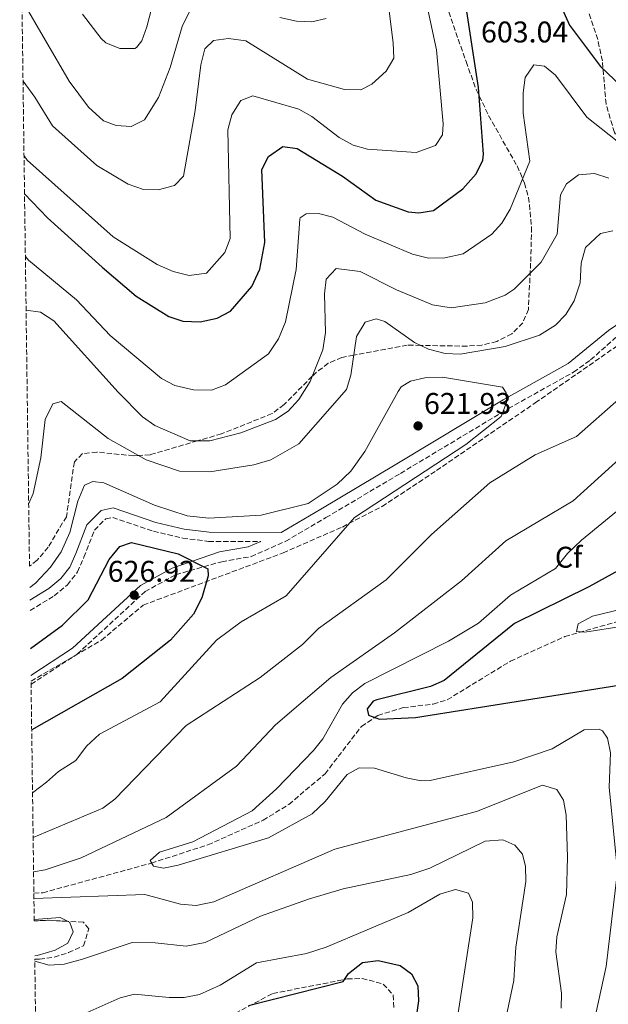
# Model space of a CAD drawing. Units: metres. Extents: x 594833 to 598327, y 4652734 to 4655094.
# Drawn here: x 594847 to 595044, y 4653528 to 4653857 of the extents above; entities that cross this region are included whole.
import ezdxf
from ezdxf.enums import TextEntityAlignment as Align

# ---------------------------------------------------------------- set-up
doc = ezdxf.new("R2010")
doc.units = ezdxf.units.M
doc.header["$MEASUREMENT"] = 0
doc.linetypes.add('DGN Style 3', pattern=[2.435890702152634, 1.739921930109024, -0.6959687720436097])
for name, color, linetype, lineweight in [('Camino', 7, 'DGN Style 3', 0), ('Cota de punto acotado terreno', 7, 'Continuous', 0), ('Curva de nivel directora', 30, 'Continuous', 30), ('Curva de nivel intermedia', 30, 'Continuous', 0), ('Etiqueta de zona arbolada', 92, 'Continuous', 0), ('Línea de cambio de uso (parcela vista)', 92, 'Continuous', 0), ('Margen derecho', 7, 'Continuous', 0), ('Punto acotado terreno (símbolo)', 7, 'Continuous', 0), ('Senda', 7, 'DGN Style 3', 0), ('Vaguada', 142, 'DGN Style 3', 13), ('Zona arbolada', 92, 'DGN Style 3', 0)]:
    doc.layers.add(name, color=color, linetype=linetype, lineweight=lineweight)
doc.styles.add('Style-Arial', font='arial.ttf')

# ---------------------------------------------------------------- blocks, each defined once
blk = doc.blocks.new('5PATER')
at = {"layer": 'Punto acotado terreno (símbolo)', "linetype": 'Continuous', "lineweight": 0}
h = blk.add_hatch(color=51, dxfattribs=at)
edge = h.paths.add_edge_path()
edge.add_ellipse((0, 0), major_axis=(-0.1095731443231308, -0.1110710700762829), ratio=0.9994222409660317, start_angle=0, end_angle=360)

msp = doc.modelspace()

# ---------------------------------------------------------------- linework, layer by layer
at = {"layer": 'Camino', "color": 7, "linetype": 'DGN Style 3', "lineweight": 0}
for points in [[(594851.2800000014, 4653635.230000001, 627.1600000000036), (594866.6799999997, 4653645.31, 626.7899999999936), (594889.350000001, 4653666.190000002, 626.7899999999936), (594899.6499999985, 4653671.850000002, 625.6399999999995), (594914.9699999985, 4653676.199999999, 623.279999999999), (594924.8099999977, 4653677.910000003, 622.3600000000006), (594936.339999999, 4653683.010000003, 621.0200000000042), (594949.8099999982, 4653690.910000003, 619.779999999999), (594974.6799999991, 4653705.710000001, 620.279999999999), (595010.7199999992, 4653727.340000001, 619.5800000000017), (595032.53, 4653739.570000002, 619.5599999999977), (595038.2199999986, 4653743.630000001, 619.7299999999959), (595046.2600000007, 4653750.820000002, 619.8899999999994), (595070.0499999998, 4653767.010000003, 616.0399999999936), (595097.1600000003, 4653788.52, 610.6300000000047), (595124.120000001, 4653810.460000004, 608.0800000000019), (595134.7600000005, 4653821.45, 607.3699999999955), (595182.03, 4653878.57, 603.3300000000017)], [(594850.9499999983, 4653659.910000003, 620.4600000000065), (594858.9999999995, 4653664.74, 620.4600000000065), (594863.3999999984, 4653668.460000002, 620.4600000000065), (594866.7899999992, 4653672.789999999, 620.6499999999943), (594868.9499999983, 4653677.690000002, 620.8399999999965), (594872.4699999987, 4653686.77, 621.6000000000059), (594876.1999999993, 4653690.530000002, 621.6699999999984), (594878.5399999995, 4653691.010000003, 621.6399999999994), (594892.1499999972, 4653686.370000003, 621.6399999999994), (594901.9400000018, 4653684.080000003, 621.570000000007), (594910.600000001, 4653682.989999998, 621.5399999999936), (594927.9999999995, 4653682.970000001, 621.0200000000042)]]:
    msp.add_polyline3d(points, dxfattribs=at)
at = {"layer": 'Curva de nivel directora', "color": 30, "linetype": 'Continuous', "lineweight": 30, "flags": 128}
for points, elevation in [([(595022.979999999, 4653874.04), (595031.1699999988, 4653855.510000001), (595041.4900000008, 4653841.690000001), (595048.3899999986, 4653835.160000001), (595055.72, 4653830.060000001), (595060.3400000001, 4653828.189999999), (595067.0599999991, 4653826.810000001), (595073.3400000001, 4653827.270000001), (595083.8099999996, 4653829.83), (595092.7300000001, 4653836.210000002), (595096.9900000005, 4653841.980000001), (595101.8299999996, 4653855.62), (595105.4599999995, 4653859.04)], 600.0000000000002), ([(594849.0799999997, 4653799.15), (594856.7599999999, 4653791.09), (594875.0199999991, 4653774.61), (594886.3499999992, 4653764.980000001), (594897.269999998, 4653758.130000004), (594902.029999999, 4653756.560000001), (594907.7499999988, 4653756.369999999), (594913.4999999999, 4653757.529999999), (594917.900000001, 4653759.910000003), (594925.0800000004, 4653768.160000003), (594927.6500000008, 4653773.950000001), (594929.4099999999, 4653782.880000001), (594928.3899999985, 4653807.279999999), (594930.6199999992, 4653811.650000001), (594935.3399999999, 4653814.960000002), (594940.1900000002, 4653814.289999999), (594955.3400000003, 4653805.030000002), (594966.4600000003, 4653797.029999999), (594977.2299999994, 4653793.170000001), (594980.7999999991, 4653792.730000001), (594985.6799999984, 4653793.560000002), (594995.5800000002, 4653800.790000001), (595000.0100000004, 4653805.779999999), (595002.2399999988, 4653810.4), (595002.4199999999, 4653812.430000001), (595000.7999999993, 4653834.700000001), (594995.7900000004, 4653867.430000001)], 600.0000000000002), ([(594851.1200000005, 4653647.150000001), (594861.76, 4653655.01), (594870.399999999, 4653663.460000001), (594877.3499999981, 4653676.939999999), (594880.9099999988, 4653681.220000003), (594884.8499999995, 4653682.61), (594900.4499999987, 4653678.850000001), (594910.3399999995, 4653673.859999999), (594910.4800000002, 4653671.52), (594908.3799999991, 4653664.100000001), (594905.5499999993, 4653658.640000002), (594897.8899999994, 4653649.960000001), (594881.7400000002, 4653637.140000002), (594851.4800000003, 4653619.990000002)], 625.0000000000005), ([(595050.8099999994, 4653674.99), (595037.6399999997, 4653667.810000001), (595012.8099999991, 4653655.590000002), (594989.2999999993, 4653636.529999999), (594984.7199999995, 4653634.5), (594966.7499999986, 4653630.039999999), (594965.5599999995, 4653629.560000001), (594963.5799999991, 4653627.060000001), (594964.0199999994, 4653624.890000001), (594967.6799999987, 4653623.580000001), (594979.7199999995, 4653624.12), (595052.5499999983, 4653635.7), (595058.1499999998, 4653636.390000001), (595063.1399999986, 4653635.11), (595065.4099999996, 4653630.77), (595066.7199999995, 4653609.770000001), (595068.5900000002, 4653604.609999999), (595069.5899999993, 4653599.28), (595064.5699999991, 4653583.100000001), (595056.8399999999, 4653563.910000001), (595048.5799999987, 4653530.400000001), (595047.0799999988, 4653520.270000001)], 600.0000000000005), ([(594923.9299999992, 4653527.930000002), (594955.5999999995, 4653535.92), (594957.3699999999, 4653538.62), (594961.9699999999, 4653542.230000001), (594967.2299999992, 4653542.910000001), (594974.5899999996, 4653541.26), (594978.3400000003, 4653538.510000001), (594980.4399999991, 4653534.430000001), (594980.740000001, 4653529.430000001), (594979.1099999992, 4653518.550000003)], 625.0000000000001)]:
    msp.add_lwpolyline(points, dxfattribs=dict(at, elevation=elevation))
at = {"layer": 'Curva de nivel intermedia', "color": 30, "linetype": 'Continuous', "lineweight": 0, "flags": 128}
for points, elevation in [([(594848.5800000014, 4653836.76), (594852.5100000007, 4653831.439999999), (594858.4600000008, 4653821.88), (594873.28, 4653808.649999999), (594883.6900000017, 4653802.319999999), (594888.7800000011, 4653800.599999999), (594893.7800000012, 4653800.5), (594899.2100000004, 4653801.949999998), (594902.1600000008, 4653805.060000001), (594906.1399999994, 4653827.000000001), (594907.9500000001, 4653842.210000001), (594909.3, 4653847.58), (594912.2599999994, 4653850.4), (594917.2300000006, 4653851.069999999), (594923.0000000016, 4653850.289999999), (594943.5800000011, 4653837.49), (594956.030000001, 4653833.999999999), (594961.4900000015, 4653833.939999999), (594965.1700000007, 4653835.800000001), (594969.86, 4653840.069999999), (594972.4300000004, 4653844.5), (594972.2400000005, 4653849.640000001), (594968.480000001, 4653879.730000001)], 590.0000000000001), ([(594868.47, 4653859.199999998), (594874.6700000004, 4653851.009999999), (594876.2900000009, 4653849.609999999), (594880.8900000008, 4653847.649999999), (594885.92, 4653847.679999998), (594886.5300000003, 4653848.029999999), (594888.2300000011, 4653850.269999999), (594889.9600000012, 4653854.970000001), (594894.6300000005, 4653873.15)], 580.0000000000001), ([(594848.9099999999, 4653811.789999999), (594849.9200000003, 4653810.42), (594878.6900000015, 4653784.76), (594893.4200000013, 4653775.52), (594898.8000000013, 4653773.140000001), (594904.0400000006, 4653771.87), (594909.8299999997, 4653772.59), (594916.0400000013, 4653779.53), (594917.7900000014, 4653784.239999999), (594916.9600000001, 4653820.480000001), (594918.3600000015, 4653825.57), (594921.3299999997, 4653830.32), (594925.4200000003, 4653831.9), (594940.72, 4653827.409999999), (594945.100000001, 4653824.989999999), (594954.2600000007, 4653818.009999999), (594958.8700000019, 4653815.439999998), (594963.6900000009, 4653814.099999999), (594979.980000001, 4653812.949999998), (594986.4299999995, 4653815.25), (594988.7699999998, 4653818.8), (594988.9700000008, 4653822.550000001), (594986.7800000003, 4653847.27), (594981.8200000004, 4653870.220000001)], 595.0000000000001), ([(594848.2100000003, 4653864.06), (594863.9900000007, 4653836.829999999), (594870.5000000017, 4653828.119999998), (594875.4200000013, 4653823.480000001), (594879.7199999996, 4653821.96), (594884.7100000008, 4653821.619999998), (594889.140000001, 4653823.84), (594893.8100000002, 4653831.359999999), (594897.7900000011, 4653841.390000001), (594901.7499999995, 4653855.07), (594904.89, 4653861.439999998)], 585), ([(595219.6300000004, 4653863.449999999), (595209.7100000005, 4653848.080000001), (595204.1699999997, 4653834.640000001), (595198.3300000012, 4653825.159999999), (595191.6700000004, 4653811.210000001), (595175.4000000006, 4653789.87), (595149.2500000012, 4653752.300000001), (595137.6399999994, 4653738.749999999), (595122.1400000006, 4653727.130000001), (595109.5900000001, 4653713.9), (595091.6100000005, 4653687.329999999), (595085.8600000015, 4653677.08), (595049.4300000002, 4653660.59), (595038.820000002, 4653657.939999999), (595034.0900000002, 4653655.439999999), (595033.5100000014, 4653652.869999999), (595036.2699999994, 4653652.649999999), (595087.5800000003, 4653660.660000001), (595093.4600000011, 4653661.069999999)], 595.0000000000001), ([(594934.4400000013, 4653858.039999999), (594940.0100000014, 4653856.84), (594945.0300000017, 4653856.569999999), (594949.8799999999, 4653857.770000001)], 585), ([(594849.3600000015, 4653778.229999999), (594850.3600000006, 4653776.970000001), (594866.4500000017, 4653763.710000002), (594877.7200000014, 4653751.789999999), (594894.8600000007, 4653737.390000001), (594899.2599999995, 4653735.039999999), (594905.5800000007, 4653733.599999999), (594911.5100000006, 4653733.55), (594916.2100000011, 4653735.3), (594930.6300000004, 4653745.619999997), (594933.9600000008, 4653750.699999998), (594936.2300000017, 4653756.4), (594939.8200000013, 4653773.81), (594941.0400000018, 4653790.640000001), (594941.1700000014, 4653791.079999999), (594943.2300000001, 4653792.409999999), (594947.2600000001, 4653792.57), (594952.0900000003, 4653791.300000001), (594962.9000000019, 4653785.640000001), (594978.7500000015, 4653778.970000001), (594984.0199999999, 4653777.659999999), (594989.5400000007, 4653777.769999999), (594995.6000000003, 4653779.069999999), (595005.1700000013, 4653785.679999999), (595008.5399999998, 4653789.369999999), (595011.3300000017, 4653794.029999999), (595017.9299999998, 4653810.099999998), (595015.6500000021, 4653826.119999997), (595015.7300000006, 4653832.929999999), (595016.3099999994, 4653838.029999999), (595019.2100000005, 4653842.24), (595022.8400000005, 4653841.810000001), (595026.4900000006, 4653838.809999999), (595036.9199999999, 4653824.699999998), (595051.8900000012, 4653812.970000001)], 605.0000000000001), ([(594849.6000000006, 4653760.279999998), (594854.470000001, 4653759.55), (594858.89, 4653756.710000001), (594880.3800000013, 4653732.819999999), (594888.5399999997, 4653724.619999998), (594892.61, 4653721.720000002), (594904.4100000017, 4653716.569999999), (594911.0000000009, 4653716.59), (594921.4000000014, 4653719.279999998), (594932.9600000016, 4653723.730000001), (594937.1500000004, 4653726.449999998), (594940.7500000013, 4653730.419999998), (594944.550000001, 4653736.429999999), (594948.7500000009, 4653747.039999999), (594949.6500000019, 4653752.770000001), (594949.2899999997, 4653765.71), (594949.8799999999, 4653770.660000001), (594953.2200000014, 4653774.220000002), (594961.2099999998, 4653773.2), (594973.3600000005, 4653767.050000001), (594985.39, 4653762.08), (594991.6700000009, 4653761.009999999), (595003.0200000012, 4653762.75), (595009.6799999997, 4653765.279999998), (595012.6700000004, 4653767.279999998), (595021.7100000017, 4653776.350000001), (595027.0800000007, 4653785.699999999), (595028.1600000003, 4653798.830000001), (595030.1300000016, 4653802.480000001), (595034.1799999997, 4653805.429999999), (595039.5300000006, 4653805.920000001), (595044.3200000006, 4653804.42)], 609.9999999999999), ([(594850.4700000001, 4653695.640000002), (594851.9200000007, 4653699.039999999), (594854.5700000017, 4653710.890000001), (594855.9700000008, 4653723.76), (594858.5700000003, 4653728.930000001), (594861.2999999995, 4653729.730000001), (594877.0399999997, 4653717.359999998), (594889.76, 4653710.26), (594900.8900000014, 4653706.399999999), (594910.980000001, 4653706.279999998), (594925.6799999995, 4653708.529999999), (594931.3600000013, 4653710.289999999), (594940.72, 4653715.53), (594956.6100000021, 4653733.699999999), (594958.0700000017, 4653738.489999999), (594959.9900000016, 4653751.439999999), (594962.940000002, 4653756.220000002), (594966.5900000001, 4653757.380000002), (594969.4300000009, 4653756.499999999), (594979.3799999997, 4653749.5), (594984.1000000003, 4653747.189999999), (594989.5900000001, 4653745.759999999), (594994.5900000001, 4653745.52), (595009.6999999998, 4653748.099999999), (595021.1500000008, 4653751.95), (595026.4400000013, 4653755.249999999), (595029.9400000017, 4653758.820000002), (595032.7300000011, 4653763.369999999), (595034.7000000004, 4653769.34), (595035.0800000003, 4653775.92), (595036.5600000002, 4653781.210000001), (595041.5600000002, 4653785.890000002), (595045.6000000014, 4653786.74)], 615), ([(594850.8400000011, 4653667.619999999), (594852.7300000021, 4653669.039999999), (594857.7600000012, 4653674.36), (594861.3100000006, 4653679.499999999), (594864.25, 4653685.939999999), (594866.8899999997, 4653696.439999999), (594869.1100000015, 4653701.779999999), (594871.9600000014, 4653703.04), (594875.6000000002, 4653702.56), (594892.4800000002, 4653695.140000001), (594903.4400000017, 4653691.49), (594910.6600000013, 4653690.779999999), (594928.1000000001, 4653691.800000001), (594943.8300000014, 4653695.640000002), (594953.4900000017, 4653702.13), (594958.1100000018, 4653706.490000002), (594962.7499999999, 4653713.069999999), (594973.89, 4653733.119999998), (594974.9400000006, 4653734.679999999), (594977.9900000016, 4653736.480000001), (594982.870000001, 4653737.619999998), (594988.7699999998, 4653737.819999999), (595008.8200000015, 4653734.560000001), (595010.0300000008, 4653732.609999998), (595010.0900000011, 4653729.359999999), (595008.3000000007, 4653724.689999999), (594996.5400000013, 4653715.349999999), (594959.3099999999, 4653690.99), (594936.490000001, 4653664.76), (594921.5199999998, 4653656.060000001), (594913.2100000016, 4653649.960000001), (594894.3900000014, 4653629.38), (594874.1300000016, 4653618.599999999), (594869.8100000012, 4653614.58), (594866.2800000017, 4653609.739999998), (594860.3800000009, 4653606.08), (594856.4200000003, 4653602.52), (594851.7599999999, 4653598.980000001)], 620), ([(595047.6900000012, 4653730.539999999), (595033.4599999998, 4653718.050000001), (595019.6500000008, 4653711.92), (595004.5700000002, 4653702.499999999), (594985.0900000005, 4653685.259999999), (594969.9600000005, 4653670.130000001), (594947.3400000005, 4653653.850000001), (594941.9100000013, 4653648.57), (594927.7699999993, 4653637.449999998), (594903.1399999999, 4653621.42), (594879.2300000001, 4653596.890000001), (594875.2300000014, 4653593.88), (594851.9600000009, 4653584.019999999)], 615), ([(595051.3700000005, 4653713.65), (595032.3800000002, 4653696.509999999), (595009.9400000012, 4653683.16), (594995.0800000018, 4653669.800000001), (594972.6500000019, 4653652.46), (594951.3900000007, 4653637.470000001), (594932.9300000004, 4653621.71), (594919.9500000007, 4653607.820000002), (594896.3600000006, 4653590.739999999), (594868.0099999995, 4653577.25), (594855.9500000007, 4653573.24), (594852.1200000019, 4653572.51)], 609.9999999999999), ([(595059.2699999994, 4653703.109999999), (595035.1600000008, 4653683.34), (595030.4500000012, 4653678.929999999), (595026.5199999996, 4653673.88), (595011.4500000001, 4653665.02), (595000.7800000014, 4653655.630000002), (594990.6900000019, 4653649.65), (594962.760000001, 4653635.48), (594958.6200000015, 4653632.350000001), (594955.2799999999, 4653628.630000001), (594948.7599999999, 4653617.01), (594945.6300000006, 4653613.109999999), (594933.3200000015, 4653600.26), (594925.1200000006, 4653592.939999999), (594905.3600000016, 4653582.53), (594894.2300000006, 4653579.119999999), (594891.0200000008, 4653576.329999999), (594892.220000001, 4653574.430000001), (594895.490000001, 4653573.8), (594900.3900000006, 4653574.73), (594930.6500000005, 4653583.909999999), (594945.1700000003, 4653591.92)], 605.0000000000001), ([(594945.1700000003, 4653591.92), (594949.54, 4653596.02), (594956.9299999995, 4653605.05), (594960.9300000004, 4653607.26), (594966.04, 4653607.220000001), (594976.5900000001, 4653603.939999999), (594981.5600000012, 4653602.949999998), (594984.5700000019, 4653603.06), (595012.570000002, 4653609.320000002), (595025.3300000007, 4653613.639999999), (595036.0599999994, 4653619.969999999), (595041.1300000009, 4653620.269999999), (595042.2199999995, 4653619.63), (595043.8600000001, 4653617.180000001), (595044.8300000002, 4653612.269999999), (595044.4700000003, 4653600.81), (595047.2599999999, 4653572.789999999), (595043.3700000006, 4653540.910000001), (595035.78, 4653505.81)], 605.0000000000001), ([(594852.2300000014, 4653563.66), (594889.2900000006, 4653564.949999998), (594901.1900000008, 4653561.759999999), (594906.3899999998, 4653561.249999999), (594912.2999999997, 4653562.529999999), (594952.8000000011, 4653580.149999999), (595000.130000001, 4653592.74), (595022.1400000008, 4653601.550000002), (595026.9300000009, 4653600.119999998), (595029.2000000018, 4653596.449999998), (595030.1000000003, 4653591.52), (595030.4800000003, 4653577.489999999), (595030.1699999997, 4653565.009999998), (595026.8900000006, 4653550.8), (595026.5500000009, 4653545.800000002), (595028.4599999997, 4653532.010000001), (595028.3500000002, 4653527.010000001)], 609.9999999999999), ([(594852.5100000007, 4653542.730000001), (594857.3600000012, 4653541.38), (594862.3500000001, 4653541.74), (594868.4000000006, 4653543.32), (594885.0999999997, 4653548.92), (594892.7700000008, 4653548.800000001), (594903.0700000006, 4653547.67), (594909.4400000009, 4653548.939999999), (594927.9800000016, 4653557.76), (594943.9100000019, 4653563.399999999), (594955.5500000004, 4653566.84), (594978.1300000001, 4653571.619999997), (594984.5200000006, 4653573.779999999), (595003.03, 4653582.749999999), (595008.8600000016, 4653583.259999999), (595012.9200000007, 4653581.509999999), (595015.4199999997, 4653578.42), (595016.5100000005, 4653574.289999999), (595016.62, 4653569.279999999), (595013.2900000018, 4653547.38), (595012.5400000007, 4653536.190000001), (595005.7999999995, 4653503.960000001)], 615), ([(594869.9699999997, 4653525.499999999), (594881.0000000005, 4653530.470000001), (594885.8600000018, 4653531.699999999), (594897.42, 4653530.52), (594902.4200000003, 4653530.54), (594907.5499999998, 4653531.529999999), (594914.47, 4653534.699999999), (594926.5800000002, 4653542.149999999), (594943.2600000014, 4653545.259999998), (594949.9199999999, 4653547.369999998), (594977.2800000008, 4653558.949999998), (594987.9000000001, 4653565.119999998), (594993.0900000002, 4653566.67), (594997.3799999995, 4653565.390000001), (594998.8100000002, 4653562.42), (594998.8400000014, 4653557.149999999), (594993.7300000017, 4653523.970000001)], 620.0000000000001)]:
    msp.add_lwpolyline(points, dxfattribs=dict(at, elevation=elevation))
at = {"layer": 'Línea de cambio de uso (parcela vista)', "color": 92, "linetype": 'Continuous', "lineweight": 0, "extrusion": (0.05904911601967727, 0.1095133065301149, 0.9922298310321737), "elevation": 545360.4918589423, "flags": 128}
msp.add_lwpolyline([(1684981.874792254, -4344291.013595981), (1684984.5646319, -4344291.013595981), (1684991.900343541, -4344286.271535805)], dxfattribs=at)
at = {"layer": 'Línea de cambio de uso (parcela vista)', "color": 92, "linetype": 'Continuous', "lineweight": 0}
msp.add_polyline3d([(594852.4900000002, 4653544.470000001, 614.1900000000023), (594853.3200000003, 4653544.560000001, 614.1300000000047), (594859.29, 4653546.42, 613.9400000000023), (594863.5999999996, 4653548.699999999, 613.2599999999948), (594865.29, 4653552.529999999, 612.7899999999936), (594864.2100000001, 4653555.57, 612.7899999999936), (594863.3876, 4653556.0134, 612.7899999999936)], dxfattribs=at)
at = {"layer": 'Margen derecho', "color": 7, "linetype": 'Continuous', "lineweight": 0}
for points in [[(594850.8999999971, 4653663.38, 620.4600000000065), (594857.2499999994, 4653667.190000002, 620.4600000000065), (594861.2300000002, 4653670.550000002, 620.4600000000065), (594864.1999999986, 4653674.34, 620.6499999999943), (594866.199999999, 4653678.899999999, 620.8399999999965), (594869.8700000015, 4653688.460000002, 621.6000000000059), (594874.6900000004, 4653693.31, 621.6699999999984), (594878.7299999994, 4653694.149999999, 621.6399999999994), (594892.980000001, 4653689.280000002, 621.6399999999994), (594902.4699999993, 4653687.070000002, 621.570000000007), (594910.7899999986, 4653686.020000001, 621.5399999999936), (594934.829999998, 4653686.000000001, 621.0200000000042), (594948.1099999994, 4653693.790000001, 619.779999999999), (594972.9699999992, 4653708.580000003, 620.279999999999), (595009.0399999983, 4653730.239999999, 619.5800000000017), (595030.7399999974, 4653742.399999999, 619.5599999999977), (595044.2000000001, 4653753.460000001, 619.8899999999994), (595068.0599999982, 4653769.710000001, 616.0399999999936), (595095.0599999992, 4653791.130000001, 610.6300000000047), (595121.8500000001, 4653812.930000001, 608.0800000000019), (595132.2699999983, 4653823.680000002, 607.3699999999955), (595179.5500000012, 4653880.820000002, 603.3300000000017)], [(594851.239999999, 4653638.190000002, 627.1300000000048), (594865.1399999995, 4653647.29, 626.7899999999936), (594887.879999998, 4653668.239999998, 626.7899999999936), (594898.4499999982, 4653674.04, 625.6399999999995), (594914.2199999974, 4653679.460000001, 623.279999999999), (594923.8399999999, 4653681.130000001, 622.3600000000006), (594927.9999999995, 4653682.970000001, 621.0200000000042)]]:
    msp.add_polyline3d(points, dxfattribs=at)
at = {"layer": 'Senda', "color": 7, "linetype": 'DGN Style 3', "lineweight": 0}
msp.add_polyline3d([(594913.0300000005, 4653521.82, 624.5000000000002), (594932.0399999986, 4653531.91, 624.2700000000041), (594956.9200000005, 4653536.74, 625.1300000000049), (594961.8899999993, 4653536.940000001, 625.3899999999994), (594968.9300000002, 4653535.039999999, 625.8099999999977), (594972.2800000008, 4653531.38, 626.2700000000042), (594972.4299999982, 4653527.030000003, 626.8800000000045)], dxfattribs=at)
at = {"layer": 'Vaguada', "color": 142, "linetype": 'DGN Style 3', "lineweight": 13}
msp.add_polyline3d([(594852.2100000001, 4653565.42, 607.9700000000012), (594855.1600000003, 4653565.560000001, 607.779999999999), (594891.4600000001, 4653575.449999999, 604.1300000000047), (594910.3799999999, 4653581.59, 603.4700000000012), (594928.7800000003, 4653589.789999999, 602.8899999999994), (594937.4100000003, 4653595.09, 602.1000000000058), (594949.4800000006, 4653605.310000001, 600.8600000000006), (594961.6399999997, 4653621.140000001, 599.6900000000023), (594967.1200000001, 4653624.850000001, 599.2299999999959), (594975.6399999997, 4653627.42, 598.4900000000052), (594985.6100000005, 4653628.630000001, 597.5200000000041), (594990.3300000001, 4653630.060000001, 597.1000000000058), (595011.4699999997, 4653642.960000001, 595.8399999999965), (595029.6500000004, 4653651.189999999, 594.3899999999994), (595065.29, 4653661.380000001, 592.779999999999)], dxfattribs=at)
at = {"layer": 'Zona arbolada', "color": 92, "linetype": 'DGN Style 3', "lineweight": 0, "extrusion": (0.08692056941714225, 0.6085791595691217, 0.7887180872468575), "elevation": 2884245.709753637, "flags": 128}
msp.add_lwpolyline([(69081.6246280919, -3699432.498251474), (69087.96736492039, -3699431.793580572), (69092.59045618723, -3699430.687448961)], dxfattribs=at)
at = {"layer": 'Zona arbolada', "color": 92, "linetype": 'DGN Style 3', "lineweight": 0}
for points in [[(594990.0199999996, 4653862.27, 599.1399999999994), (594996.5999999996, 4653843.310000001, 598.3399999999965), (594999.9900000002, 4653834.029999999, 598.6999999999971), (595004.1500000004, 4653825.27, 600.6999999999971), (595013.6600000003, 4653808.439999999, 606.1999999999971), (595016.1399999997, 4653802.74, 607.3800000000047), (595017.5199999996, 4653797.939999999, 607.9900000000052), (595018.5099999999, 4653787.980000001, 608.8500000000058), (595018.1799999997, 4653775.92, 610.0599999999977), (595017.4400000004, 4653760.52, 613.8600000000006), (595015.54, 4653755.99, 613.9900000000052), (595011.8499999996, 4653752.289999999, 614.1399999999994), (595006.8600000005, 4653749.800000001, 614.2899999999936), (595001.9100000003, 4653748.58, 614.429999999993), (594996.9199999999, 4653748.220000001, 614.570000000007), (594981.4299999997, 4653748.49, 615), (594976.9500000002, 4653748.58, 615.1000000000058), (594959.0700000003, 4653745.220000001, 615), (594955.0800000001, 4653744.470000001, 614.2599999999948), (594950.5800000001, 4653742.49, 612.279999999999), (594946.6200000001, 4653739.550000001, 610.3999999999943), (594945.2400000002, 4653738.17, 610), (594935.7800000003, 4653728.710000001, 608.7599999999948), (594931.7800000003, 4653725.680000001, 608.570000000007), (594914.9100000003, 4653718.92, 609.1100000000006), (594906.9000000004, 4653716.58, 610), (594891.0300000003, 4653711.949999999, 614.6600000000036), (594887.2100000001, 4653711.680000001, 615), (594885.54, 4653711.560000001, 614.9799999999959), (594873.25, 4653712.850000001, 614.820000000007), (594868.4100000003, 4653712.32, 614.7599999999948), (594865.7400000002, 4653709.529999999, 614.7100000000064), (594863.0700000003, 4653691.24, 617.779999999999), (594856.9699999997, 4653681.060000001, 615.8399999999965), (594853.2699999996, 4653676.699999999, 615.6399999999994), (594850.75, 4653674.680000001, 615.5899999999965), (594847.4699999997, 4653919.710000001, 568.0899999999965)], [(595122.6200000001, 4653857.91, 600), (595117.5800000001, 4653849.369999999, 605), (595102.1299999999, 4653823.180000001, 604.1000000000058), (595094.8300000001, 4653813.75, 605.1699999999983), (595090.5599999996, 4653810.82, 605.6199999999953), (595080.5899999999, 4653807.189999999, 606.4799999999959), (595070.2800000003, 4653806.029999999, 607.2599999999948), (595062.2000000002, 4653806.720000001, 607.5399999999936), (595057.4800000006, 4653808.27, 607.0899999999965), (595053.0099999999, 4653810.949999999, 606.3600000000006), (595049.1100000005, 4653814.880000001, 605.5500000000029), (595046.1799999997, 4653819.600000001, 604.6600000000036), (595043.3700000001, 4653829.17, 602.4600000000064), (595042.1500000004, 4653843.550000001, 599.2100000000064), (595040.5899999999, 4653850.699999999, 598.1300000000047), (595032.6699999999, 4653874.17, 596.25)], [(595122.6200000001, 4653857.91, 600), (595117.5800000001, 4653849.369999999, 605), (595102.1299999999, 4653823.180000001, 604.1000000000058), (595094.8300000001, 4653813.75, 605.1699999999983), (595090.5599999996, 4653810.82, 605.6199999999953), (595080.5899999999, 4653807.189999999, 606.4799999999959), (595070.2800000003, 4653806.029999999, 607.2599999999948), (595062.2000000002, 4653806.720000001, 607.5399999999936), (595057.4800000006, 4653808.27, 607.0899999999965), (595053.0099999999, 4653810.949999999, 606.3600000000006), (595049.1100000005, 4653814.880000001, 605.5500000000029), (595046.1799999997, 4653819.600000001, 604.6600000000036), (595043.3700000001, 4653829.17, 602.4600000000064), (595042.1500000004, 4653843.550000001, 599.2100000000064), (595040.5899999999, 4653850.699999999, 598.1300000000047), (595032.6699999999, 4653874.17, 596.25)], [(594861.3099999996, 4652885.350000001, 644.7700000000041), (594852.5099999999, 4653543.350000001, 613.75), (594854.1100000005, 4653543.369999999, 613.5800000000017), (594859, 4653544.02, 612.9100000000036), (594863.7400000002, 4653545.550000001, 612.1300000000047), (594868.8399999999, 4653547.859999999, 611.4600000000064), (594870.5300000003, 4653553.460000001, 611.4199999999983), (594868.7699999996, 4653555.720000001, 611.5599999999977), (594857.0300000003, 4653556.359999999, 612.3600000000006), (594852.3300000001, 4653556.15, 613.0399999999936), (594851.2599999999, 4653636.27, 627.570000000007), (594874.7999999998, 4653649.92, 626.3899999999994), (594888.7300000006, 4653661.699999999, 625.8399999999965), (594935.4900000002, 4653679.130000001, 622.7200000000012), (594955.2699999996, 4653687.789999999, 621.3000000000029), (594968.5700000003, 4653694.67, 620.3099999999977), (594986.7400000002, 4653706.65, 619.4600000000064), (595019.7199999997, 4653729.279999999, 620.5599999999977), (595094.5199999996, 4653781.33, 611.6000000000058), (595113.5, 4653797.430000001, 609.279999999999), (595149.1600000003, 4653834.25, 604.8099999999977), (595162.4000000004, 4653849.25, 604.1499999999943), (595181.6500000004, 4653872.430000001, 604.679999999993)], [(594851.2599999999, 4653636.27, 627.570000000007), (594874.7999999998, 4653649.92, 626.3899999999994), (594888.7300000006, 4653661.699999999, 625.8399999999965), (594935.4900000002, 4653679.130000001, 622.7200000000012), (594955.2699999996, 4653687.789999999, 621.3000000000029), (594968.5700000003, 4653694.67, 620.3099999999977), (594986.7400000002, 4653706.65, 619.4600000000064), (595019.7199999997, 4653729.279999999, 620.5599999999977), (595094.5199999996, 4653781.33, 611.6000000000058), (595113.5, 4653797.430000001, 609.279999999999), (595149.1600000003, 4653834.25, 604.8099999999977), (595162.4000000004, 4653849.25, 604.1499999999943), (595181.6500000004, 4653872.430000001, 604.679999999993)], [(594990.0199999996, 4653862.27, 599.1399999999994), (594996.5999999996, 4653843.310000001, 598.3399999999965), (594999.9900000002, 4653834.029999999, 598.6999999999971), (595004.1500000004, 4653825.27, 600.6999999999971), (595013.6600000003, 4653808.439999999, 606.1999999999971), (595016.1399999997, 4653802.74, 607.3800000000047), (595017.5199999996, 4653797.939999999, 607.9900000000052), (595018.5099999999, 4653787.980000001, 608.8500000000058), (595018.1799999997, 4653775.92, 610.0599999999977), (595017.4400000004, 4653760.52, 613.8600000000006), (595015.54, 4653755.99, 613.9900000000052), (595011.8499999996, 4653752.289999999, 614.1399999999994), (595006.8600000005, 4653749.800000001, 614.2899999999936), (595001.9100000003, 4653748.58, 614.429999999993), (594996.9199999999, 4653748.220000001, 614.570000000007), (594981.4299999997, 4653748.49, 615), (594976.9500000002, 4653748.58, 615.1000000000058), (594959.0700000003, 4653745.220000001, 615), (594955.0800000001, 4653744.470000001, 614.2599999999948), (594950.5800000001, 4653742.49, 612.279999999999), (594946.6200000001, 4653739.550000001, 610.3999999999943), (594945.2400000002, 4653738.17, 610), (594935.7800000003, 4653728.710000001, 608.7599999999948), (594931.7800000003, 4653725.680000001, 608.570000000007), (594914.9100000003, 4653718.92, 609.1100000000006), (594906.9000000004, 4653716.58, 610), (594891.0300000003, 4653711.949999999, 614.6600000000036), (594887.2100000001, 4653711.680000001, 615), (594885.54, 4653711.560000001, 614.9799999999959), (594873.25, 4653712.850000001, 614.820000000007), (594868.4100000003, 4653712.32, 614.7599999999948), (594865.7400000002, 4653709.529999999, 614.7100000000064), (594863.0700000003, 4653691.24, 617.779999999999), (594856.9699999997, 4653681.060000001, 615.8399999999965), (594853.2699999996, 4653676.699999999, 615.6399999999994), (594850.75, 4653674.680000001, 615.5899999999965)], [(594852.5099999999, 4653543.350000001, 613.75), (594854.1100000005, 4653543.369999999, 613.5800000000017), (594859, 4653544.02, 612.9100000000036), (594863.7400000002, 4653545.550000001, 612.1300000000047), (594868.8399999999, 4653547.859999999, 611.4600000000064), (594870.5300000003, 4653553.460000001, 611.4199999999983), (594868.7699999996, 4653555.720000001, 611.5599999999977), (594863.3876, 4653556.0134, 611.9268000000011)]]:
    msp.add_polyline3d(points, dxfattribs=at)

# ---------------------------------------------------------------- block references
at = {"layer": 'Punto acotado terreno (símbolo)', "color": 7, "linetype": 'Continuous', "lineweight": 0, "xscale": 10, "yscale": 10, "zscale": 10}
for p in [(594980.5699999988, 4653721.570000002, 621.9299999999935), (594885.739999999, 4653665.02, 626.9199999999987)]:
    msp.add_blockref('5PATER', p, dxfattribs=at)

# ---------------------------------------------------------------- texts
at = {"layer": 'Cota de punto acotado terreno', "color": 7, "linetype": 'Continuous', "lineweight": 0, "style": 'Style-Arial'}
for s, p in [('603.04', (595001.609999999, 4653849.719999999, 603.0399999999936)), ('621.93', (594982.5500000018, 4653725.569999999, 621.929999999993)), ('626.92', (594876.8900000004, 4653669.480000001, 626.9199999999983))]:
    msp.add_text(s, height=7.000000000000002, dxfattribs=at).set_placement(p)
at = {"layer": 'Etiqueta de zona arbolada', "color": 92, "linetype": 'Continuous', "lineweight": 0, "style": 'Style-Arial'}
msp.add_text('Cf', height=7.000000000000002, dxfattribs=at).set_placement((595030.869496242, 4653677.690010001, 605.1699999999983), align=Align.MIDDLE_CENTER)

doc.saveas('drawing.dxf')
